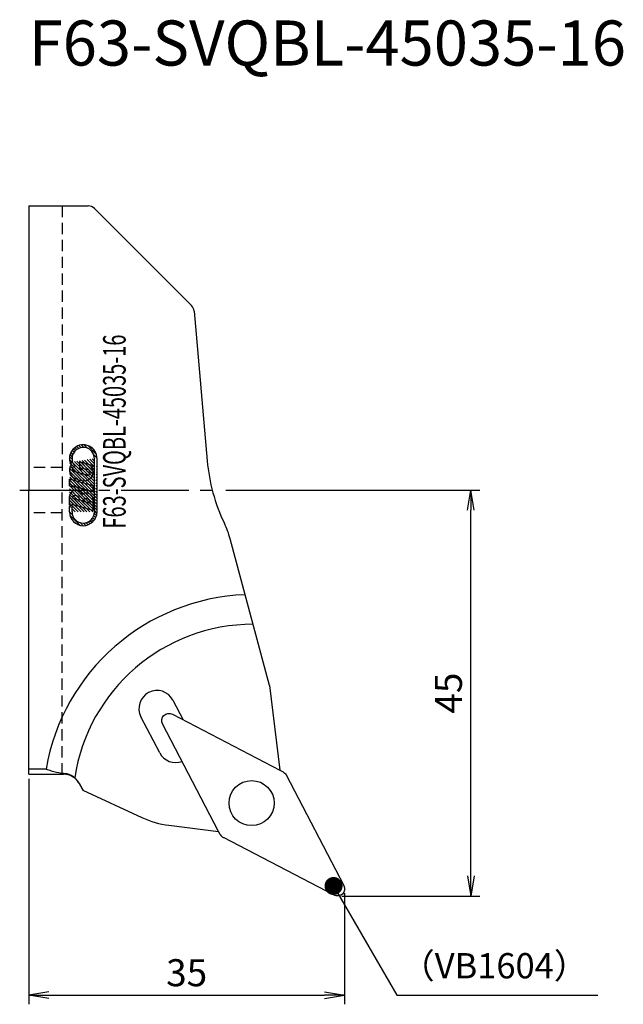
# Model space of a CAD drawing. Extents: x -1 to 66, y -57 to 52.
import ezdxf
from ezdxf.enums import TextEntityAlignment as Align

# ---------------------------------------------------------------- set-up
doc = ezdxf.new("R2010")
doc.units = 0
doc.header["$LTSCALE"] = 10
doc.header["$PDMODE"] = 1
doc.header["$PDSIZE"] = -5
doc.linetypes.add('CENTER2', pattern=[1.125, 0.75, -0.125, 0.125, -0.125])
doc.linetypes.add('HIDDEN2', pattern=[0.1875, 0.125, -0.0625])
doc.layers.get('0').update_dxf_attribs({"linetype": 'CONTINUOUS'})
doc.layers.get('DEFPOINTS').update_dxf_attribs({"linetype": 'CONTINUOUS'})
for name, color, linetype in [('240', 4, 'CONTINUOUS'), ('241', 211, 'CONTINUOUS'), ('243', 211, 'HIDDEN2'), ('245', 2, 'CENTER2'), ('247', 60, 'CONTINUOUS'), ('250', 3, 'CONTINUOUS'), ('251', 40, 'CONTINUOUS')]:
    doc.layers.add(name, color=color, linetype=linetype)
doc.styles.get("Standard").update_dxf_attribs({"font": 'romans.shx', "bigfont": 'BIGFONT.SHX'})
doc.styles.add('YOKO', font='romans.shx', dxfattribs={"bigfont": 'extfont.shx'})
doc.dimstyles.new('BIGT', dxfattribs={"dimtxt": 2.8, "dimasz": 2.23, "dimexe": 1, "dimexo": 0.5, "dimgap": 1, "dimtad": 3, "dimdec": 3, "dimtxsty": 'STANDARD', "dimblk1": 'OPEN', "dimblk2": 'OPEN', "dimsah": 1, "dimcen": 0, "dimclrd": 256, "dimclre": 256, "dimclrt": 40, "dimazin": 3, "dimtfac": 1, "dimtdec": 3, "dimtix": 1, "dimtmove": 0, "dimatfit": 3, "dimtolj": 1})
pattern_1 = [(134.999999999998, (18.90727472116106, -90.19659579496471), (-0.16164461017925, -0.1616446101792394), [])]

# ---------------------------------------------------------------- blocks, each defined once
blk = doc.blocks.new('_OPEN')
at = {"color": 0, "linetype": 'BYBLOCK'}
for p, q in [((-1, 0.16666667), (0, 0)), ((-1, -0.16666667), (0, 0)), ((0, 0), (-1, 0))]:
    blk.add_line(p, q, dxfattribs=at)
blk = doc.blocks.new('*D2')
at = {"layer": '250', "linetype": 'CONTINUOUS'}
for p, q in [((21.83508327, 0), (49.99958601, 0)), ((48.99958601, -42.76974162), (48.99958601, -2.23)), ((34.69583773, -44.99974162), (49.99958601, -44.99974162))]:
    blk.add_line(p, q, dxfattribs=at)
at = {"layer": 'DEFPOINTS', "color": 0, "linetype": 'CONTINUOUS'}
for p in [(21.33508327, 0), (48.99958601, 0), (34.19583773, -44.99974162)]:
    blk.add_point(p, dxfattribs=at)
at = {"layer": '250', "linetype": 'CONTINUOUS', "xscale": 2.23, "yscale": 2.23, "zscale": 2.23}
for p, rotation in [((48.99958601, 0), 90), ((48.99958601, -44.99974162), 270)]:
    blk.add_blockref('_OPEN', p, dxfattribs=dict(at, rotation=rotation))
at = {"layer": '250', "color": 40, "linetype": 'CONTINUOUS', "insert": (46.49958601, -22.49987081), "char_height": 3, "attachment_point": 5, "rotation": 90}
blk.add_mtext('\\A1;45', dxfattribs=at)
blk = doc.blocks.new('*D3')
at = {"layer": '250', "linetype": 'CONTINUOUS'}
for p, q in [((0, -32), (0, -57)), ((34.99958601, -44.69042001), (34.99958601, -57)), ((2.23, -56), (32.76958601, -56))]:
    blk.add_line(p, q, dxfattribs=at)
at = {"layer": 'DEFPOINTS', "color": 0, "linetype": 'CONTINUOUS'}
for p in [(0, -31.5), (34.99958601, -44.19042001), (34.99958601, -56)]:
    blk.add_point(p, dxfattribs=at)
at = {"layer": '250', "linetype": 'CONTINUOUS', "xscale": 2.23, "yscale": 2.23, "zscale": 2.23, "rotation": 180}
blk.add_blockref('_OPEN', (0, -56), dxfattribs=at)
at = {"layer": '250', "linetype": 'CONTINUOUS', "xscale": 2.23, "yscale": 2.23, "zscale": 2.23}
blk.add_blockref('_OPEN', (34.99958601, -56), dxfattribs=at)
at = {"layer": '250', "color": 40, "linetype": 'CONTINUOUS', "insert": (17.49979301, -53.5), "char_height": 3, "attachment_point": 5}
blk.add_mtext('\\A1;35', dxfattribs=at)
blk = doc.blocks.new('1')
at = {"layer": '247'}
h = blk.add_hatch(dxfattribs=at)
h.set_pattern_fill('ANSI31', color=256, scale=0.072, angle=90, style=0)
h.set_pattern_definition(pattern_1)
edge = h.paths.add_edge_path()
edge.add_line((4.511742039999999, -1.811872499999999), (4.8027479, -1.89531366))
edge.add_line((4.511742039999999, -2.41283563), (4.511742039999999, -1.811872499999999))
edge.add_line((4.8027479, -2.41283563), (4.8027479, -1.89531366))
edge.add_arc((6.039511809999999, -2.41283563), 1.236763916015622, 180, 360)
edge.add_arc((6.039511809999999, -2.41283563), 1.527769775390624, 180, 360)
edge.add_line((7.56728192, -2.41283563), (7.56728192, 3.494545959999999))
edge.add_line((7.276276069999999, -2.41283563), (7.276276069999999, 3.494545959999999))
edge.add_arc((6.039511809999999, 3.494545959999999), 1.527769775390624, 0, 194.77079397)
edge.add_arc((6.039511809999999, 3.494545959999999), 1.236763916015622, 0, 194.1274364999999)
edge.add_line((4.84014536, 3.19267462), (4.56222421, 3.105036679999999))
h = blk.add_hatch(dxfattribs=at)
h.set_pattern_fill('ANSI31', color=256, scale=0.072, angle=90, style=0)
h.set_pattern_definition(pattern_1)
edge = h.paths.add_edge_path()
edge.add_line((4.8839039, 3.053906309999999), (4.605982759999999, 2.966268369999999))
edge.add_arc((6.039511809999999, 3.494545959999999), 1.236767349243164, 200.8721834, 222.54194894)
edge.add_arc((5.137402439999999, 2.352912659999999), 0.3055560064315795, 91.71012138, 253.9983983499999)
edge.add_line((6.420891209999999, 1.667003229999999), (5.053170259999999, 2.059193179999999))
edge.add_arc((6.5051124, 1.960722719999999), 0.3055557918548584, 254.00027306, 434.00027306)
edge.add_line((6.589333589999999, 2.2544422), (5.937657559999999, 2.441308649999999))
edge.add_line((5.937657559999999, 2.199126039999999), (5.937657559999999, 2.441308649999999))
edge.add_line((5.937657559999999, 2.199126039999999), (5.646651699999999, 2.2825672))
edge.add_line((5.646651699999999, 2.2825672), (5.646651699999999, 3.13021735))
edge.add_line((7.130773139999999, 2.70465094), (5.646651699999999, 3.13021735))
edge.add_line((6.96007856, 2.53394537), (7.130773139999999, 2.70465094))
edge.add_arc((6.185014739999999, 1.99196783), 0.9457690429687499, 253.9997506999999, 394.96387329)
edge.add_arc((6.23473886, 3.53824957), 2.4749560546875, 245.2051773699999, 262.79482596)
edge.add_arc((5.457500089999999, 2.200576229999999), 0.9457594299316404, 143.4440121999999, 254.00018439)
edge.add_arc((6.039511809999999, 3.494545959999999), 1.527770462036129, 200.2296450599999, 208.5716889199999)
h = blk.add_hatch(dxfattribs=at)
h.set_pattern_fill('ANSI31', color=256, scale=0.072, angle=90, style=0)
h.set_pattern_definition(pattern_1)
h.paths.add_polyline_path([(4.511742039999997, 1.230571349999999), (4.511742039999998, 0.4737451800000004), (4.831839689999998, 0.38195441), (4.831839689999998, 0.4879175400000002), (7.130773139999998, -0.1712951100000002), (7.130773139999998, 0.4795789199999999)])
at = {"layer": '240'}
for p, q in [((0, 31.5), (0, 0)), ((0, 31.5), (6.58578644, 31.5)), ((7.29289322, 31.20710678), (18.03581296, 20.46418704)), ((18.32490088, 19.844236), (19.77610604, 3.25688515)), ((0, -31.5), (0, 0)), ((26.67618151, -21.66249308), (22.32129191, -5.40982383)), ((26.67618151, -21.66249308), (27.82782305, -31.04186074)), ((0, -31.5), (3.84529946, -31.5)), ((27.82782305, -31.04186074), (28.18078611, -31.22560168)), ((28.51970129, -31.56451686), (34.90449828, -43.82959777)), ((5.57735027, -32.5), (6.00955554, -33.24860149)), ((6.01062479, -33.24910008), (12.53131699, -36.2897488)), ((15.53880618, -37.15213244), (21.0418587, -37.82782233)), ((21.22515737, -38.17993581), (21.0418587, -37.82782233)), ((33.82959668, -44.90449938), (21.56536715, -38.52014558))]:
    blk.add_line(p, q, dxfattribs=at)
for centre, radius, start, end in [((6.58578644, 30.5), 1, 45, 90), ((17.32870618, 19.75708026), 1, 5, 45), ((39.7, 5), 20, 185, 205.67508064), ((12.66203364, -7.99801429), 10, 15, 25.67508064), ((3.84529946, -33.5), 2, 30, 90), ((16.75749961, -27.22667093), 10, 245, 263), ((21.93476604, -37.81053692), 0.8, 207.5, 242.5)]:
    blk.add_arc(centre, radius, start, end, dxfattribs=at)
at = {"layer": '240', "extrusion": (0, 0, -1)}
for centre, major_axis, ratio, start_param, end_param in [((27.80827014, -31.93703283), (0.5680606171353486, 0.5680606171353842), 0.99581877, 5.978952268594852, 6.587418345764317), ((34.18324554, -44.18324664), (0.5891413777853984, -0.5891413777853609), 0.96018621, 5.029668201006521, 7.536702413352648)]:
    blk.add_ellipse(centre, major_axis=major_axis, ratio=ratio, start_param=start_param, end_param=end_param, dxfattribs=at)
at = {"layer": '241'}
for p, q in [((15.9850823, -23.28756341), (17.12000061, -25.46772119)), ((15.9157052, -24.84080468), (27.82782305, -31.04186074)), ((14.51490773, -29.12610661), (12.43703897, -25.13455786)), ((21.0418587, -37.82782233), (14.84080359, -25.91570629)), ((1.91903674, -30.92329219), (0, -30.92329219))]:
    blk.add_line(p, q, dxfattribs=at)
blk.add_circle((24.69587486, -34.69587445), 2.5, dxfattribs=at)
for centre, radius, start, end in [((24.87265135, -34.87265135), 23.29089653438086, 92.19734164, 170.23737622), ((24.87265135, -34.87265135), 20, 90.0452659, 171.42190776), ((14.21106063, -24.21106063), 2, 27.5, 207.5), ((16.28892939, -28.20260938), 2, 207.5, 290.93877965), ((3.79122142, -33.40494544), 2, 29.99893686, 82.93319681)]:
    blk.add_arc(centre, radius, start, end, dxfattribs=at)
at = {"layer": '241', "extrusion": (0, 0, -1)}
blk.add_ellipse((15.56205633, -25.56205743), major_axis=(-0.5891413777853988, 0.5891413777853601), ratio=0.96018621, start_param=5.029668201006523, end_param=7.536702413352652, dxfattribs=at)
at = {"layer": '241'}
blk.add_open_spline([(1.919036741559381, -30.92329219213231), (2.103992189051808, -30.98825128080969), (2.294360449165564, -31.04901490234579), (2.874513480796877, -31.21530965736454), (3.26815677530095, -31.30160327388707), (3.760311751690806, -31.38295250775596), (3.896999959923503, -31.40274909288226), (4.037274433714141, -31.42013867310399)], degree=3, knots=[1.113723975583245, 1.113723975583245, 1.113723975583245, 1.113723975583245, 2.196313910069254, 2.196313910069254, 4.392627820138508, 4.392627820138508, 5.189311048542282, 5.189311048542282, 5.189311048542282, 5.189311048542282], dxfattribs=at)
for points, weights in [([(5.523290785815987, -32.40497758235742), (5.763824929641629, -32.82161279366786), (6.010624786247831, -33.24910008462913)], [1.00245215964048, 1.003230990629454, 1.003844472027908]), ([(6.010624786247916, -33.24910008462895), (6.009555538869079, -33.24860148638814), (6.009555538868966, -33.24860148638785)], [1.181473123135176, 1.181514886662577, 1.181514886662575])]:
    blk.add_rational_spline(points, weights, degree=2, dxfattribs=at)
at = {"layer": '243'}
for p, q in [((3.7, 31.5), (3.7, 0)), ((3.7, 2.5), (0, 2.5)), ((3.7, -31.5), (3.7, 0)), ((3.7, -2.5), (0, -2.5))]:
    blk.add_line(p, q, dxfattribs=at)
at = {"layer": '245', "color": 2, "linetype": 'CENTER2'}
blk.add_line((-1, 0), (21.33508327, 0), dxfattribs=at)
at = {"layer": '247'}
for p, q in [((7.27627607, -2.41283563), (7.27627607, 3.49454596)), ((7.56728192, -2.41283563), (7.56728192, 3.49454596)), ((4.84014536, 3.19267462), (4.56222421, 3.10503668)), ((4.8839039, 3.05390631), (4.60598276, 2.96626837)), ((5.6466517, 2.2825672), (5.6466517, 3.13021735)), ((7.13077314, 2.70465094), (5.6466517, 3.13021735)), ((5.93765756, 2.19912604), (5.6466517, 2.2825672)), ((6.58933359, 2.2544422), (5.93765756, 2.44130865)), ((5.93765756, 2.19912604), (5.93765756, 2.44130865)), ((6.96007856, 2.53394537), (7.13077314, 2.70465094)), ((7.13077314, 0.47957892), (4.51174204, 1.23057135)), ((4.51174204, 0.47374518), (4.51174204, 1.23057135)), ((6.42089121, 1.66700323), (5.05317026, 2.05919318)), ((4.83183969, 0.38195441), (4.51174204, 0.47374518)), ((7.13077314, -0.17129511), (4.83183969, 0.48791754)), ((4.83183969, 0.38195441), (4.83183969, 0.48791754)), ((6.28095887, -0.95073472), (5.32673838, 0.00348577)), ((7.13077314, -0.17129511), (7.13077314, 0.47957892)), ((4.51174204, -1.66051386), (4.51174204, -0.72174245)), ((5.50882924, -1.79505119), (4.51174204, -0.79796399)), ((4.84354944, -0.80648217), (4.54342706, -0.50635979)), ((5.0138787, -0.65352221), (4.6510159, -0.29065941)), ((4.81035405, -0.86821702), (5.64203742, -1.10669305)), ((5.29986923, -0.61622352), (4.81289902, -0.12925331)), ((5.96208866, -1.92502139), (4.94344731, -0.90638004)), ((6.07052039, -1.06358546), (5.02916211, -0.02222718)), ((6.41534807, -2.05499158), (5.39670244, -1.03634595)), ((6.86860749, -2.18496178), (5.6373312, -0.95368549)), ((7.13077314, -1.47725977), (6.06300648, -0.40949311)), ((7.13077314, -1.15397055), (6.30807357, -0.33127098)), ((7.07622829, -0.77613647), (6.67965213, -0.37956032)), ((7.13077314, -2.26013666), (7.13077314, -1.05251947)), ((5.05556982, -1.66508099), (4.51174204, -1.12125321)), ((4.8027479, -1.73554829), (4.51174204, -1.44454243)), ((4.51174204, -1.66051386), (4.8027479, -1.74395502)), ((4.51174204, -1.8118725), (4.8027479, -1.89531366)), ((4.51174204, -2.41283563), (4.51174204, -1.8118725)), ((7.13077314, -2.26013666), (4.8027479, -1.59258539)), ((4.8027479, -1.74395502), (4.8027479, -1.59258539)), ((4.8027479, -2.41283563), (4.8027479, -1.89531366)), ((5.97435439, -1.20198918), (6.80606243, -1.44046913)), ((7.13077314, -2.12383821), (6.30322203, -1.2962871)), ((7.13077314, -1.80054899), (6.75647475, -1.4262506))]:
    blk.add_line(p, q, dxfattribs=at)
for points in [[(4.84014536, 3.19267462), (4.56222421, 3.10503668), (4.56222421, 3.10503668), (4.84014536, 3.19267462)], [(4.84014536, 3.19267462), (4.56222421, 3.10503668), (4.56222421, 3.10503668), (4.84014536, 3.19267462)], [(4.84014536, 3.19267462), (4.56222421, 3.10503668), (4.56222421, 3.10503668), (4.84014536, 3.19267462)], [(4.84014536, 3.19267462), (4.56222421, 3.10503668), (4.56222421, 3.10503668), (4.84014536, 3.19267462)], [(4.51174204, 0.47374518), (4.83183969, 0.38195441), (4.83183969, 0.48791754), (7.13077314, -0.17129511), (7.13077314, 0.47957892), (4.51174204, 1.23057135)], [(4.51174204, 0.47374518), (4.83183969, 0.38195441), (4.83183969, 0.48791754), (7.13077314, -0.17129511), (7.13077314, 0.47957892), (4.51174204, 1.23057135)]]:
    blk.add_lwpolyline(points, close=True, dxfattribs=at)
for centre, radius, start, end in [((6.03951181, 3.49454596), 1.527769775390624, 0, 194.77079397), ((6.03951181, 3.49454596), 1.236763916015622, 0, 194.1274365), ((5.45750009, 2.20057623), 0.9457594299316404, 143.4440122, 254.00018439), ((6.03951181, 3.49454596), 1.527770462036129, 200.22964506, 208.57168892), ((5.13740244, 2.35291266), 0.3055560064315795, 91.71012138, 253.99839835), ((6.03951181, 3.49454596), 1.236767349243164, 200.8721834, 222.54194894), ((6.18501474, 1.99196783), 0.9457690429687499, 253.9997507, 34.96387329), ((6.5051124, 1.96072272), 0.3055557918548584, 254.00027306, 74.00027306), ((6.23473886, 3.53824957), 2.4749560546875, 245.20517737, 262.79482596), ((5.2392457, -0.71874384), 0.7275098419189452, 17.66957755, 180.23615984), ((5.2101539, -1.04340082), 0.4364966011047363, 351.66260169, 156.3381551), ((6.40326914, -1.05251947), 0.727503662109375, 0, 130.32984065), ((6.37416635, -1.37717645), 0.4365090894699097, 351.66285421, 156.33819216), ((6.03951181, -2.41283563), 1.527769775390624, 180, 0), ((6.03951181, -2.41283563), 1.236763916015622, 180, 0)]:
    blk.add_arc(centre, radius, start, end, dxfattribs=at)
at = {"layer": '247', "style": 'YOKO', "width": 0.65}
blk.add_text('F63-SVQBL-45035-16', height=2.5, rotation=90, dxfattribs=at).set_placement((11.52019237, -4.25977799), align=Align.BOTTOM_LEFT)

msp = doc.modelspace()

# ---------------------------------------------------------------- linework, layer by layer
at = {"layer": '250', "linetype": 'CONTINUOUS'}
msp.add_line((40.77815607, -56), (63.05852281, -56), dxfattribs=at)

# ---------------------------------------------------------------- block references
at = {"layer": '245'}
msp.add_blockref('1', (0, 0), dxfattribs=at)

# ---------------------------------------------------------------- texts
at = {"layer": '241', "linetype": 'CONTINUOUS', "style": 'YOKO'}
msp.add_text('F63-SVQBL-45035-16', height=5, dxfattribs=at).set_placement((0, 45.5), align=Align.BOTTOM_LEFT)
at = {"layer": '251', "linetype": 'CONTINUOUS', "insert": (41.17124839, -55), "char_height": 2.8, "attachment_point": 7, "style": 'YOKO'}
msp.add_mtext('（VB1604）', dxfattribs=at)

# ---------------------------------------------------------------- dimensions: what is measured, and where the dimension line sits
at = {"layer": '250', "linetype": 'CONTINUOUS'}
dim = msp.add_linear_dim(base=(48.99958601, 0), p1=(34.19583773, -44.99974162), p2=(21.33508327, 0), angle=90, dimstyle='BIGT', override={"dimtxt": 3, "dimzin": 8}, dxfattribs=at)
dim.commit()
dim.dimension.update_dxf_attribs({"geometry": '*D2', "text_midpoint": (46.49958601, -22.49987081)})
dim = msp.add_linear_dim(base=(34.99958601, -56), p1=(0, -31.5), p2=(34.99958601, -44.19042001), dimstyle='BIGT', override={"dimtxt": 3, "dimzin": 8}, dxfattribs=at)
dim.commit()
dim.dimension.update_dxf_attribs({"geometry": '*D3', "text_midpoint": (17.49979301, -53.5)})

# ---------------------------------------------------------------- leaders
msp.add_leader([(33.77234579, -43.88481512), (40.77815607, -56)], dimstyle='BIGT', override={"dimtxt": 4, "dimasz": 2, "dimexe": 2, "dimexo": 2, "dimldrblk": 'DOT'}, dxfattribs=at)

doc.saveas('drawing.dxf')
